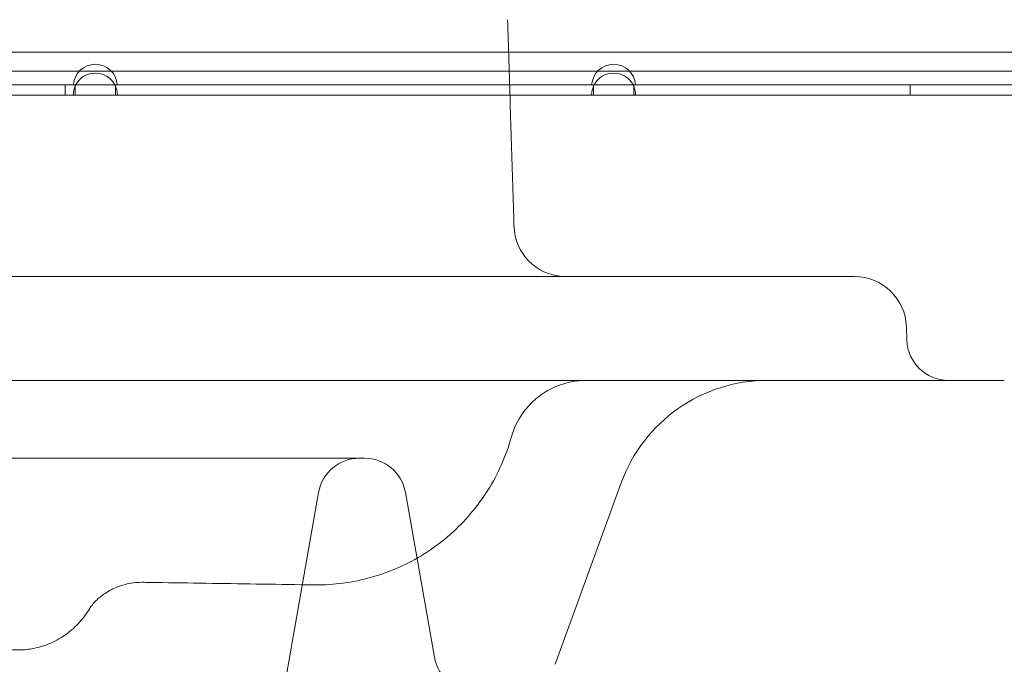
# Model space of a CAD drawing. Units: millimetres. Extents: x 67783 to 83613, y -13239 to -1243.
# Drawn here: x 72298 to 72487, y -6741 to -6617 of the extents above; entities that cross this region are included whole.
import ezdxf

# ---------------------------------------------------------------- set-up
doc = ezdxf.new("R2010")
doc.units = ezdxf.units.MM
doc.layers.add('ACIK MAVI', color=7, linetype='Continuous', true_color=0x3481b8)

# ---------------------------------------------------------------- blocks, each defined once
blk = doc.blocks.new('A$C4B23215A')
at = {"color": 0, "linetype": 'Continuous', "lineweight": 0}
for p, q in [((49514.16, 5692.83), (50716.76, 5692.83)), ((50029.14, 5689.18), (49509.14, 5689.17)), ((49748, 5686.53), (49839.52, 5686.53)), ((49837.96, 5686.53), (49837.96, 5684.53)), ((49839.87, 5686.53), (49839.52, 5686.53)), ((49839.87, 5684.53), (49839.87, 5686.53)), ((49847.66, 5686.53), (49839.87, 5686.53)), ((49848, 5686.53), (49847.66, 5686.53)), ((49847.66, 5686.53), (49847.66, 5684.53)), ((49848, 5686.53), (49939.52, 5686.53)), ((49939.87, 5686.53), (49939.52, 5686.53)), ((49939.87, 5684.53), (49939.87, 5686.53)), ((49947.66, 5686.53), (49939.87, 5686.53)), ((49948, 5686.53), (49947.66, 5686.53)), ((49947.66, 5686.53), (49947.66, 5684.53)), ((49948, 5686.53), (50062.92, 5686.53)), ((50000.96, 5686.53), (50000.96, 5684.53)), ((49747.66, 5684.53), (49839.87, 5684.53)), ((49839.87, 5684.53), (49847.66, 5684.53)), ((49847.66, 5684.53), (49939.87, 5684.53)), ((49939.87, 5684.53), (49947.66, 5684.53)), ((49947.66, 5684.53), (50029.14, 5684.53)), ((49789.05, 5649.55), (49924.67, 5649.55)), ((49990.26, 5649.55), (49934.53, 5649.55)), ((50000.25, 5639.9), (50000.34, 5637.27)), ((49895.71, 5614.55), (49659.14, 5614.55)), ((49932.5, 5574.81), (49945.24, 5609.81)), ((49880.07, 5569.55), (49886.84, 5607.94)), ((49903.59, 5607.94), (49909.2, 5576.16))]:
    blk.add_line(p, q, dxfattribs=at)
for centre, radius, start, end in [((49843.76, 5686.23), 4.25, 4.0478, 175.9522), ((49943.76, 5686.23), 4.25, 4.0478, 175.9522), ((49843.76, 5684.53), 4.25, 28.0725, 151.9275), ((49943.76, 5684.53), 4.25, 28.0725, 151.9275), ((49843.76, 5684.53), 4.25, 151.9275, 180), ((49843.76, 5684.53), 4.25, 360, 28.0725), ((49943.76, 5684.53), 4.25, 151.9275, 180), ((49943.76, 5684.53), 4.25, 360, 28.0725), ((49934.54, 5659.55), 10, 181.7768, 266.3986), ((49990.26, 5639.55), 10, 2, 90), ((50008.34, 5637.55), 8, 182, 270), ((49973.43, 5599.55), 30, 90, 160), ((49894.72, 5606.55), 8, 90, 170), ((49895.71, 5606.55), 8, 10, 90), ((49917.07, 5577.55), 8, 190, 270)]:
    blk.add_arc(centre, radius, start, end, dxfattribs=at)
for centre, major_axis, ratio, start_param, end_param in [((49853.45, 5575.92), (-5.64, 13.72), 0.000002, 0, 0.000006), ((49852.82, 5575.62), (-0.1, 15), 0.984145, -0.01813, -0.000093), ((49852.82, 5575.62), (-0.1, 15), 0.984145, -0.020937, -0.01813)]:
    blk.add_ellipse(centre, major_axis=major_axis, ratio=ratio, start_param=start_param, end_param=end_param, dxfattribs=at)
at = {"color": 0, "linetype": 'Continuous', "lineweight": 0, "extrusion": (0, 0, -1)}
blk.add_ellipse((49886.46, 5629.12), major_axis=(0.38, -39), ratio=0.993771, start_param=0.000076, end_param=0.024282, dxfattribs=at)
at = {"color": 0, "linetype": 'Continuous', "lineweight": 0}
for points, knots in [([(48959.71, 5606.16), (48959.88, 5606.19), (48960.39, 5606.29), (48961.23, 5606.46), (48962.15, 5606.64), (48962.98, 5606.81), (48963.76, 5606.96), (48964.56, 5607.12), (48966.05, 5607.43), (48968.22, 5607.88), (48971.06, 5608.49), (48973.9, 5609.12), (48977.38, 5609.9), (48981.49, 5610.85), (48986.57, 5612.06), (48991.98, 5613.38), (48998.37, 5614.98), (49005.45, 5616.8), (49012.56, 5618.64), (49019.07, 5620.34), (49024.98, 5621.88), (49030.94, 5623.42), (49037.08, 5624.99), (49043.43, 5626.57), (49049.99, 5628.17), (49056.62, 5629.73), (49063.32, 5631.22), (49071.17, 5632.89), (49080.16, 5634.68), (49090.29, 5636.53), (49100.43, 5638.24), (49110.59, 5639.82), (49121.6, 5641.39), (49133.47, 5642.93), (49146.21, 5644.41), (49158.96, 5645.73), (49174.56, 5647.19), (49193.03, 5648.69), (49214.32, 5650.17), (49235.63, 5651.5), (49256.65, 5652.73), (49277.37, 5653.95), (49297.79, 5655.25), (49318.18, 5656.71), (49338.53, 5658.42), (49355.83, 5660.16), (49370.09, 5661.83), (49381.33, 5663.29), (49392.55, 5664.9), (49403.75, 5666.69), (49414.92, 5668.67), (49426.07, 5670.85), (49437.2, 5673.26), (49448.29, 5675.9), (49458.3, 5678.51), (49467.25, 5681.05), (49475.17, 5683.44), (49483.13, 5685.99), (49491.13, 5688.72), (49499.18, 5691.6), (49507.27, 5694.66), (49515.38, 5697.88), (49523.52, 5701.26), (49531.67, 5704.81), (49539.83, 5708.51), (49547.98, 5712.37), (49556.13, 5716.38), (49564.27, 5720.54), (49572.37, 5724.83), (49580.44, 5729.26), (49588.47, 5733.82), (49596.45, 5738.49), (49604.36, 5743.28), (49612.21, 5748.17), (49619.99, 5753.16), (49628.34, 5758.67), (49637.23, 5764.72), (49646.64, 5771.33), (49655.89, 5778.05), (49665.02, 5784.87), (49674.03, 5791.82), (49682.93, 5798.91), (49691.71, 5806.12), (49700.37, 5813.47), (49708.89, 5820.95), (49717.28, 5828.56), (49725.53, 5836.3), (49733.63, 5844.18), (49741.58, 5852.18), (49749.37, 5860.32), (49756.99, 5868.59), (49764.45, 5877), (49771.74, 5885.53), (49778.84, 5894.2), (49785.77, 5903), (49794.74, 5914.91), (49805.46, 5930.14), (49817.55, 5948.94), (49828.93, 5968.2), (49839.7, 5987.85), (49849.95, 6007.85), (49859.75, 6028.12), (49869.21, 6048.63), (49878.4, 6069.3), (49887.42, 6090.09), (49893.37, 6103.98), (49896.35, 6110.93)], [0, 0, 0, 0, 0.0004397, 0.0013172, 0.0021444, 0.0028122, 0.0034548, 0.0041454, 0.0048552, 0.0072868, 0.0097248, 0.012166, 0.014612, 0.0187004, 0.022805, 0.0277537, 0.0327293, 0.039409, 0.0461469, 0.051243, 0.0563784, 0.0615536, 0.0667687, 0.0723798, 0.0780655, 0.0838249, 0.0896199, 0.095432, 0.104158, 0.1128774, 0.1216008, 0.1303372, 0.1390846, 0.1500338, 0.1610053, 0.172003, 0.1830281, 0.2014646, 0.2199774, 0.2385628, 0.2572143, 0.275174, 0.2931782, 0.311218, 0.3292858, 0.3473756, 0.3574338, 0.3674972, 0.3775652, 0.3876379, 0.3977167, 0.4078094, 0.4179195, 0.4280361, 0.4381681, 0.4454384, 0.4527566, 0.4601434, 0.4676164, 0.4751735, 0.4828045, 0.4905026, 0.4982669, 0.5060966, 0.5139868, 0.5219306, 0.5299212, 0.5379517, 0.5460153, 0.554105, 0.5622138, 0.5703344, 0.578459, 0.5865798, 0.5946885, 0.602777, 0.6129275, 0.6230178, 0.6330452, 0.6430434, 0.6530423, 0.6630402, 0.6730312, 0.6830137, 0.6929866, 0.7029493, 0.7129011, 0.7228417, 0.7327707, 0.7426881, 0.7525939, 0.7624885, 0.7723724, 0.7822462, 0.7921106, 0.8019664, 0.8216561, 0.8413357, 0.8610309, 0.8807602, 0.9005338, 0.9203549, 0.9402209, 0.9601246, 0.9800553, 0.9999989, 0.9999989, 0.9999989, 0.9999989]), ([(48962.16, 5604.38), (48962.45, 5604.43), (48968.8, 5605.71), (48981.22, 5608.46), (48999.59, 5613.02), (49018.25, 5617.88), (49034.19, 5622.01), (49047.2, 5625.22), (49054.52, 5626.94), (49064.61, 5629.2), (49078.18, 5632), (49097.89, 5635.45), (49118.32, 5638.46), (49145.6, 5641.78), (49193.5, 5646.1), (49269.02, 5649.76), (49344.4, 5653.81), (49398.71, 5660.95), (49422.33, 5665.18), (49435.8, 5667.97), (49445.87, 5670.25), (49455.91, 5672.74), (49463.19, 5674.71), (49473.22, 5677.57), (49483.28, 5680.68), (49496.28, 5685.14), (49509.98, 5690.19), (49527.22, 5697.16), (49554.95, 5709.73), (49589.52, 5727.95), (49623.02, 5748.81), (49644.76, 5763.82), (49654.12, 5770.58), (49660.32, 5775.13), (49670.2, 5782.5), (49715.54, 5817.92), (49759.35, 5860.61), (49794.81, 5906.53), (49803.57, 5918.77), (49846.04, 5980.85), (49874.02, 6046.19), (49901.1, 6109.38)], [0.0000008, 0.0000008, 0.0000008, 0.0000008, 0.0007482, 0.0163732, 0.0319982, 0.0476232, 0.0632482, 0.0710607, 0.0788732, 0.0803394, 0.0944982, 0.1101232, 0.1257482, 0.1413732, 0.1726232, 0.2351232, 0.3132482, 0.3444982, 0.3601232, 0.3679357, 0.3757482, 0.3835607, 0.3913732, 0.3927713, 0.4069982, 0.4148107, 0.4226232, 0.4382482, 0.4538732, 0.4851232, 0.5163732, 0.5319982, 0.5381386, 0.5398107, 0.5476232, 0.5632482, 0.6569982, 0.6726232, 0.6835059, 0.6882482, 0.8288723, 0.8288723, 0.8288723, 0.8288723]), ([(48972.02, 5599.87), (48972.25, 5599.92), (48972.87, 5600.05), (48973.83, 5600.26), (48974.85, 5600.49), (48976.41, 5600.84), (48978.57, 5601.33), (48981.38, 5601.98), (48984.19, 5602.64), (48987.32, 5603.39), (48990.78, 5604.23), (48995.18, 5605.33), (49000.24, 5606.6), (49005.95, 5608.07), (49011.7, 5609.57), (49019.44, 5611.59), (49029.23, 5614.16), (49038.44, 5616.52), (49045.11, 5618.19), (49049.17, 5619.19), (49053.27, 5620.18), (49057.4, 5621.15), (49061.55, 5622.09), (49068.49, 5623.63), (49078.24, 5625.67), (49090.79, 5628.06), (49103.35, 5630.24), (49117.34, 5632.45), (49132.75, 5634.63), (49149.58, 5636.72), (49166.42, 5638.56), (49183.29, 5640.2), (49200.17, 5641.67), (49217.05, 5643.01), (49236.77, 5644.47), (49259.3, 5646.05), (49284.6, 5647.85), (49309.88, 5649.82), (49331.49, 5651.77), (49349.47, 5653.66), (49363.83, 5655.35), (49378.17, 5657.25), (49392.47, 5659.38), (49406.74, 5661.78), (49420.98, 5664.48), (49433.83, 5667.22), (49445.32, 5669.93), (49455.45, 5672.53), (49465.58, 5675.34), (49475.73, 5678.39), (49485.94, 5681.7), (49496.22, 5685.28), (49506.58, 5689.12), (49516.99, 5693.23), (49527.45, 5697.61), (49537.93, 5702.24), (49548.42, 5707.14), (49558.9, 5712.28), (49569.26, 5717.61), (49579.5, 5723.11), (49589.58, 5728.76), (49599.59, 5734.61), (49609.51, 5740.63), (49619.31, 5746.8), (49628.99, 5753.12), (49638.52, 5759.56), (49647.9, 5766.11), (49657.13, 5772.75), (49666.23, 5779.51), (49675.22, 5786.39), (49684.09, 5793.4), (49692.86, 5800.54), (49701.5, 5807.82), (49710.01, 5815.22), (49718.39, 5822.75), (49726.63, 5830.42), (49734.73, 5838.21), (49742.68, 5846.14), (49750.62, 5854.33), (49758.52, 5862.81), (49766.38, 5871.57), (49774.05, 5880.48), (49781.52, 5889.53), (49788.8, 5898.73), (49795.87, 5908.08), (49802.73, 5917.57), (49809.37, 5927.2), (49815.79, 5936.97), (49822.02, 5946.88), (49828.05, 5956.91), (49833.91, 5967.05), (49839.6, 5977.3), (49845.14, 5987.65), (49850.54, 5998.09), (49855.81, 6008.62), (49860.96, 6019.22), (49866.02, 6029.88), (49871.42, 6041.56), (49877.16, 6054.27), (49883.23, 6067.99), (49889.23, 6081.76), (49895.18, 6095.56), (49899.13, 6104.78), (49901.1, 6109.38)], [0, 0, 0, 0, 0.0005744, 0.0016133, 0.0024831, 0.0032288, 0.0056608, 0.0080894, 0.0105282, 0.0129734, 0.0162437, 0.019526, 0.0244734, 0.0294518, 0.0344643, 0.0395142, 0.0497365, 0.0601265, 0.0636353, 0.0671783, 0.0707542, 0.0743522, 0.0779627, 0.0815816, 0.0924595, 0.1033302, 0.114207, 0.1251028, 0.1396536, 0.1542402, 0.1688711, 0.183548, 0.1982716, 0.213041, 0.2278544, 0.2501506, 0.2725266, 0.2949676, 0.317459, 0.3303294, 0.343211, 0.3561029, 0.3690039, 0.3819134, 0.3948358, 0.4077857, 0.4170951, 0.4264088, 0.4357528, 0.445164, 0.4546864, 0.4643551, 0.4741594, 0.4840799, 0.4941124, 0.5042537, 0.5144911, 0.5248095, 0.535194, 0.5453682, 0.555577, 0.5658058, 0.5760392, 0.5862611, 0.5964553, 0.6066056, 0.6166966, 0.6267206, 0.6367077, 0.6466932, 0.6566804, 0.6666626, 0.6766372, 0.6866034, 0.6965602, 0.7065071, 0.7164435, 0.7263691, 0.7362836, 0.7467079, 0.7571201, 0.7675206, 0.7779101, 0.7882893, 0.7986587, 0.8090195, 0.8193738, 0.8297247, 0.8400763, 0.8504321, 0.860795, 0.8711673, 0.8815507, 0.8919462, 0.9023544, 0.9127754, 0.923209, 0.9336544, 0.9469007, 0.9601619, 0.9734346, 0.9867153, 0.9999989, 0.9999989, 0.9999989, 0.9999989]), ([(48974.13, 5599.36), (48976.48, 5599.89), (48984.92, 5601.82), (48999.53, 5605.43), (49018.19, 5610.3), (49034.14, 5614.45), (49047.17, 5617.69), (49054.51, 5619.42), (49064.62, 5621.71), (49078.24, 5624.56), (49098, 5628.11), (49118.49, 5631.21), (49145.86, 5634.7), (49193.9, 5639.34), (49269.68, 5643.6), (49345.35, 5648.27), (49399.91, 5655.8), (49423.64, 5660.18), (49437.18, 5663.05), (49447.3, 5665.39), (49457.39, 5667.93), (49464.71, 5669.94), (49474.8, 5672.84), (49484.91, 5675.99), (49497.99, 5680.51), (49511.78, 5685.61), (49529.14, 5692.64), (49557.08, 5705.31), (49591.93, 5723.64), (49625.7, 5744.62), (49647.61, 5759.73), (49657.05, 5766.53), (49663.3, 5771.1), (49673.24, 5778.52), (49718.92, 5814.18), (49763.05, 5857.21), (49798.78, 5903.48), (49807.6, 5915.81), (49850.39, 5978.37), (49878.57, 6044.18), (49905.86, 6107.84)], [0, 0, 0, 0, 0.0060652, 0.0216902, 0.0373152, 0.0529402, 0.0607527, 0.0685652, 0.0700314, 0.0841902, 0.0998152, 0.1154402, 0.1310652, 0.1623152, 0.2248152, 0.3029402, 0.3341902, 0.3498152, 0.3576277, 0.3654402, 0.3732527, 0.3810652, 0.3824634, 0.3966902, 0.4045027, 0.4123152, 0.4279402, 0.4435652, 0.4748152, 0.5060652, 0.5216902, 0.5278306, 0.5295027, 0.5373152, 0.5529402, 0.6466902, 0.6623152, 0.6731979, 0.6779402, 0.8185644, 0.8185644, 0.8185644, 0.8185644]), ([(48987.81, 5595.95), (48988.11, 5596.02), (48988.87, 5596.21), (48989.99, 5596.48), (48991.17, 5596.77), (48992.26, 5597.04), (48993.92, 5597.45), (48996.16, 5598.01), (48998.95, 5598.72), (49001.75, 5599.43), (49005.19, 5600.31), (49009.27, 5601.37), (49016.23, 5603.19), (49024.2, 5605.28), (49033.21, 5607.63), (49039.73, 5609.31), (49044.99, 5610.63), (49049, 5611.62), (49053.04, 5612.6), (49057.11, 5613.57), (49061.2, 5614.52), (49066.67, 5615.75), (49073.53, 5617.23), (49081.78, 5618.91), (49090.03, 5620.5), (49103.81, 5623.01), (49123.14, 5626.13), (49148.04, 5629.49), (49172.98, 5632.33), (49196.56, 5634.62), (49218.77, 5636.55), (49239.6, 5638.23), (49260.43, 5639.86), (49280.97, 5641.48), (49301.22, 5643.17), (49321.17, 5644.99), (49341.08, 5647.05), (49360.96, 5649.41), (49378.3, 5651.79), (49393.14, 5654.11), (49405.48, 5656.23), (49417.79, 5658.57), (49430.07, 5661.14), (49442.33, 5663.97), (49454.55, 5667.06), (49466.76, 5670.46), (49478.31, 5673.98), (49489.25, 5677.59), (49499.6, 5681.25), (49510.02, 5685.17), (49520.5, 5689.36), (49531.02, 5693.8), (49541.57, 5698.51), (49552.13, 5703.47), (49562.68, 5708.68), (49573.19, 5714.12), (49583.66, 5719.78), (49594.07, 5725.65), (49604.38, 5731.71), (49614.6, 5737.96), (49624.69, 5744.36), (49634.64, 5750.91), (49644.16, 5757.39), (49653.25, 5763.78), (49661.93, 5770.07), (49670.5, 5776.46), (49678.96, 5782.96), (49687.34, 5789.57), (49695.61, 5796.31), (49703.77, 5803.16), (49711.82, 5810.12), (49719.76, 5817.2), (49727.57, 5824.4), (49735.26, 5831.72), (49742.82, 5839.15), (49750.24, 5846.69), (49757.53, 5854.35), (49764.68, 5862.13), (49771.68, 5870.02), (49778.53, 5878.03), (49785.22, 5886.15), (49791.76, 5894.39), (49798.13, 5902.74), (49805.37, 5912.62), (49813.35, 5924.11), (49821.95, 5937.28), (49830.19, 5950.69), (49838.11, 5964.3), (49845.73, 5978.11), (49853.08, 5992.09), (49860.19, 6006.23), (49867.1, 6020.49), (49873.83, 6034.88), (49880.41, 6049.35), (49886.88, 6063.91), (49893.25, 6078.52), (49899.57, 6093.17), (49903.76, 6102.95), (49905.86, 6107.84)], [0, 0, 0, 0, 0.0007693, 0.002, 0.0029457, 0.0038756, 0.0048702, 0.0073145, 0.0097686, 0.0122291, 0.0146975, 0.0188304, 0.0229886, 0.0330823, 0.0399048, 0.0468041, 0.0502904, 0.0538114, 0.0573663, 0.0609445, 0.0645361, 0.0681367, 0.075353, 0.0825709, 0.0897832, 0.0969976, 0.1186886, 0.1404474, 0.1623016, 0.1842583, 0.2026338, 0.2210771, 0.2395831, 0.2581451, 0.2760101, 0.2939124, 0.311846, 0.3298061, 0.3477898, 0.3590405, 0.370299, 0.3815669, 0.3928537, 0.4041619, 0.4154778, 0.4268277, 0.4382746, 0.4479443, 0.4577662, 0.4677238, 0.4777992, 0.4879895, 0.49829, 0.5086867, 0.5191639, 0.5297063, 0.5402985, 0.5509247, 0.5615688, 0.5722133, 0.5828405, 0.5934324, 0.6039713, 0.6135462, 0.6230639, 0.6325559, 0.6420497, 0.651545, 0.6610362, 0.6705211, 0.6799989, 0.6894688, 0.6989303, 0.7083829, 0.7178263, 0.72726, 0.7366841, 0.7460985, 0.7555035, 0.7648992, 0.7742861, 0.7836647, 0.7930355, 0.8023988, 0.8164328, 0.8304604, 0.8444909, 0.8585322, 0.87259, 0.8866681, 0.9007687, 0.9148922, 0.9290379, 0.9432036, 0.9573867, 0.9715833, 0.9857893, 0.9999989, 0.9999989, 0.9999989, 0.9999989]), ([(48989.65, 5595.44), (48992.93, 5596.24), (49002.36, 5598.61), (49018.13, 5602.72), (49034.09, 5606.89), (49047.14, 5610.15), (49054.49, 5611.91), (49064.64, 5614.23), (49078.29, 5617.13), (49098.11, 5620.76), (49118.67, 5623.97), (49146.11, 5627.62), (49194.31, 5632.59), (49270.35, 5637.44), (49346.31, 5642.74), (49401.11, 5650.64), (49424.96, 5655.18), (49438.56, 5658.12), (49448.74, 5660.52), (49458.87, 5663.12), (49466.23, 5665.16), (49476.37, 5668.11), (49486.54, 5671.31), (49499.7, 5675.88), (49513.58, 5681.02), (49531.05, 5688.12), (49559.2, 5700.89), (49594.33, 5719.33), (49628.38, 5740.44), (49650.46, 5755.64), (49659.98, 5762.48), (49666.27, 5767.08), (49676.29, 5774.54), (49722.31, 5810.44), (49766.76, 5853.8), (49802.74, 5900.42), (49811.63, 5912.85), (49854.74, 5975.88), (49883.13, 6042.17), (49910.61, 6106.29)], [0.0000008, 0.0000008, 0.0000008, 0.0000008, 0.0083821, 0.0240071, 0.0396321, 0.0474446, 0.0552571, 0.0567233, 0.0708821, 0.0865071, 0.1021321, 0.1177571, 0.1490071, 0.2115071, 0.2896321, 0.3208821, 0.3365071, 0.3443196, 0.3521321, 0.3599446, 0.3677571, 0.3691552, 0.3833821, 0.3911946, 0.3990071, 0.4146321, 0.4302571, 0.4615071, 0.4927571, 0.5083821, 0.5145225, 0.5161946, 0.5240071, 0.5396321, 0.6333821, 0.6490071, 0.6598898, 0.6646321, 0.8052562, 0.8052562, 0.8052562, 0.8052562]), ([(49910.61, 6106.29), (49883.12, 6042.18), (49854.72, 5975.89), (49811.64, 5912.85), (49802.75, 5900.42), (49766.78, 5853.79), (49722.34, 5810.43), (49676.3, 5774.54), (49666.27, 5767.07), (49659.97, 5762.48), (49650.46, 5755.64), (49628.37, 5740.46), (49594.34, 5719.39), (49559.24, 5700.96), (49531.11, 5688.2), (49513.64, 5681.09), (49499.75, 5675.93), (49486.58, 5671.34), (49476.39, 5668.12), (49466.22, 5665.15), (49458.83, 5663.09), (49448.67, 5660.48), (49438.46, 5658.06), (49424.82, 5655.08), (49400.92, 5650.51), (49346, 5642.53), (49287.65, 5638.44), (49243.14, 5635.55), (49233.21, 5634.87)], [0.0000008, 0.0000008, 0.0000008, 0.0000008, 0.140625, 0.1453673, 0.15625, 0.171875, 0.265625, 0.28125, 0.2890625, 0.2907345, 0.296875, 0.3125, 0.34375, 0.375, 0.390625, 0.40625, 0.4140625, 0.421875, 0.4361018, 0.4375, 0.4453125, 0.453125, 0.4609375, 0.46875, 0.484375, 0.515625, 0.59375, 0.6162274, 0.6162274, 0.6162274, 0.6162274]), ([(49923.3, 5699.08), (49923.39, 5696.43), (49923.47, 5693.77), (49923.63, 5688.46), (49923.72, 5685.8), (49923.88, 5680.49), (49923.96, 5677.83), (49924.13, 5672.52), (49924.21, 5669.86), (49924.38, 5664.55), (49924.46, 5661.89), (49924.54, 5659.24)], [3.555382, 3.555382, 3.555382, 3.555382, 4.352889, 4.352889, 5.150396, 5.150396, 5.947904, 5.947904, 6.745411, 6.745411, 7.542918, 7.542918, 7.542918, 7.542918]), ([(49924.67, 5649.55), (49926.66, 5649.55), (49928.42, 5649.55), (49929.87, 5649.55), (49932.18, 5649.55), (49933.69, 5649.55), (49934.27, 5649.55), (49934.42, 5649.55), (49934.5, 5649.55), (49934.53, 5649.55)], [0, 0, 0, 0, 0.803619, 0.803619, 0.803619, 2.089409, 2.089409, 2.089409, 2.421209, 2.421209, 2.421209, 2.421209]), ([(49934.53, 5649.55), (49934.49, 5649.55), (49934.45, 5649.55), (49934.37, 5649.55), (49934.33, 5649.55), (49934.24, 5649.55), (49934.2, 5649.55), (49934.12, 5649.56), (49934.08, 5649.56), (49933.99, 5649.56), (49933.95, 5649.57), (49933.91, 5649.57)], [-3.6569405, -3.6569405, -3.6569405, -3.6569405, -3.6283755, -3.6283755, -3.5998104, -3.5998104, -3.5712454, -3.5712454, -3.5426804, -3.5426804, -3.5141154, -3.5141154, -3.5141154, -3.5141154]), ([(49542.85, 5629.55), (49549.11, 5629.55), (49555.61, 5629.55), (49562.34, 5629.55), (49569.06, 5629.55), (49576, 5629.55), (49583.16, 5629.55), (49590.3, 5629.55), (49597.64, 5629.55), (49605.18, 5629.55), (49612.69, 5629.55), (49620.4, 5629.55), (49628.29, 5629.55), (49636.15, 5629.55), (49644.18, 5629.55), (49652.38, 5629.55), (49660, 5629.55), (49667.75, 5629.55), (49675.64, 5629.55), (49676.21, 5629.55), (49676.78, 5629.55), (49677.35, 5629.55), (49685.8, 5629.55), (49694.38, 5629.55), (49703.1, 5629.55), (49711.78, 5629.55), (49720.59, 5629.55), (49729.51, 5629.55), (49738.4, 5629.55), (49747.4, 5629.55), (49756.49, 5629.55), (49765.56, 5629.55), (49774.71, 5629.55), (49783.94, 5629.55), (49796.49, 5629.55), (49809.18, 5629.55), (49821.97, 5629.55), (49827.89, 5629.55), (49833.83, 5629.55), (49839.79, 5629.55)], [55.656505, 55.656505, 55.656505, 55.656505, 58.616288, 58.616288, 58.616288, 61.571948, 61.571948, 61.571948, 64.515708, 64.515708, 64.515708, 67.447594, 67.447594, 67.447594, 70.367711, 70.367711, 70.367711, 73.080065, 73.080065, 73.080065, 73.27624, 73.27624, 73.27624, 76.173446, 76.173446, 76.173446, 79.059675, 79.059675, 79.059675, 81.935364, 81.935364, 81.935364, 84.801037, 84.801037, 84.801037, 88.698509, 88.698509, 88.698509, 90.503691, 90.503691, 90.503691, 90.503691]), ([(49839.79, 5629.55), (49845.36, 5629.55), (49850.93, 5629.55), (49856.49, 5629.55), (49862.06, 5629.55), (49867.62, 5629.55), (49873.18, 5629.55), (49878.74, 5629.55), (49884.3, 5629.55), (49889.85, 5629.55), (49895.41, 5629.55), (49900.97, 5629.55), (49906.52, 5629.55), (49912.08, 5629.55), (49917.63, 5629.55), (49923.18, 5629.55), (49928.72, 5629.55), (49934.26, 5629.55), (49939.81, 5629.55), (49939.82, 5629.55), (49945.39, 5629.55), (49950.93, 5629.55), (49956.48, 5629.55), (49962.03, 5629.55), (49967.57, 5629.55), (49973.12, 5629.55), (49978.66, 5629.55), (49984.2, 5629.55), (49989.74, 5629.55), (49995.28, 5629.55), (50000.82, 5629.55), (50006.36, 5629.55), (50010.62, 5629.55), (50014.88, 5629.55), (50019.14, 5629.55)], [90.503691, 90.503691, 90.503691, 90.503691, 92.191045, 92.191045, 92.191045, 93.877282, 93.877282, 93.877282, 95.563272, 95.563272, 95.563272, 97.249026, 97.249026, 97.249026, 98.934558, 98.934558, 98.934558, 100.616416, 100.616416, 100.619885, 100.619885, 102.305027, 102.305027, 102.305027, 103.990007, 103.990007, 103.990007, 105.67485, 105.67485, 105.67485, 107.359585, 107.359585, 107.359585, 108.656288, 108.656288, 108.656288, 108.656288]), ([(49938.47, 5629.55), (49938.47, 5629.55), (49938.47, 5629.55), (49938.47, 5629.55), (49938.47, 5629.55), (49938.47, 5629.55), (49938.47, 5629.55), (49938.45, 5629.55), (49938.44, 5629.55), (49938.28, 5629.55), (49938.14, 5629.54), (49936.84, 5629.5), (49935.68, 5629.33), (49933.44, 5628.73), (49932.36, 5628.29), (49930.33, 5627.2), (49929.37, 5626.53), (49927.65, 5624.99), (49926.87, 5624.13), (49925.23, 5621.8), (49924.49, 5620.23), (49924.03, 5618.6)], [0, 0, 0, 0, 0.000488, 0.000488, 0.002441, 0.002441, 0.006348, 0.006348, 0.046642, 0.046642, 0.476489, 0.476489, 3.949329, 3.949329, 7.4109, 7.4109, 10.876112, 10.876112, 14.325426, 14.325426, 19.398522, 19.398522, 19.398522, 19.398522]), ([(49924.02, 5618.56), (49923.51, 5616.77), (49922.87, 5615.01), (49921.36, 5611.6), (49920.48, 5609.94), (49918.49, 5606.79), (49917.39, 5605.28), (49914.97, 5602.44), (49913.66, 5601.1), (49910.87, 5598.64), (49909.38, 5597.51), (49906.26, 5595.47), (49904.62, 5594.56), (49901.25, 5592.98), (49899.5, 5592.32), (49895.93, 5591.24), (49894.11, 5590.83), (49890.47, 5590.29), (49888.66, 5590.14), (49886.84, 5590.12)], [0, 0, 0, 0, 5.591675, 5.591675, 11.189106, 11.189106, 16.776654, 16.776654, 22.363383, 22.363383, 27.950791, 27.950791, 33.540232, 33.540232, 39.12814, 39.12814, 44.713274, 44.713274, 50.151421, 50.151421, 50.151421, 50.151421]), ([(49847.81, 5589.64), (49846.9, 5589.26), (49846.07, 5588.8), (49844.72, 5587.84), (49844.17, 5587.36), (49843.37, 5586.53), (49843.11, 5586.19), (49842.82, 5585.79), (49842.75, 5585.68), (49842.7, 5585.6)], [0, 0, 0, 0, 3.896391, 3.896391, 7.605945, 7.605945, 11.089758, 11.089758, 13.151356, 13.151356, 13.151356, 13.151356]), ([(49852.72, 5590.62), (49851.64, 5590.61), (49850.54, 5590.47), (49848.92, 5590.05), (49848.35, 5589.86), (49847.81, 5589.64)], [0, 0, 0, 0, 4.012248, 4.012248, 6.314675, 6.314675, 6.314675, 6.314675]), ([(49885.89, 5590.13), (49882.61, 5590.17), (49879.34, 5590.22), (49869.59, 5590.37), (49863.12, 5590.46), (49855.46, 5590.58), (49854.24, 5590.6), (49853.01, 5590.62)], [0, 0, 0, 0, 10.000506, 10.000506, 29.894034, 29.894034, 33.697349, 33.697349, 33.697349, 33.697349]), ([(49829.17, 5577.57), (49827.99, 5577.55), (49826.79, 5577.66), (49824.49, 5578.15), (49823.36, 5578.52), (49821.26, 5579.48), (49820.26, 5580.08), (49818.46, 5581.43), (49817.65, 5582.19), (49816.26, 5583.75), (49815.66, 5584.56), (49814.93, 5585.73), (49814.71, 5586.1), (49814.5, 5586.48)], [0, 0, 0, 0, 3.730727, 3.730727, 7.439628, 7.439628, 11.151295, 11.151295, 14.889921, 14.889921, 18.574229, 18.574229, 20.341558, 20.341558, 20.341558, 20.341558]), ([(49842.7, 5585.6), (49842.15, 5584.71), (49841.49, 5583.79), (49839.97, 5582.11), (49839.13, 5581.33), (49837.27, 5579.97), (49836.26, 5579.38), (49834.13, 5578.44), (49833, 5578.09), (49830.97, 5577.69), (49830.07, 5577.59), (49829.17, 5577.57)], [0, 0, 0, 0, 4.173595, 4.173595, 8.022162, 8.022162, 11.769847, 11.769847, 15.473166, 15.473166, 18.302953, 18.302953, 18.302953, 18.302953])]:
    blk.add_open_spline(points, degree=3, knots=knots, dxfattribs=at)
for points in [[(49924.03, 5618.6), (49924.03, 5618.6), (49924.03, 5618.6), (49924.03, 5618.6)], [(49853.03, 5590.62), (49853.02, 5590.62), (49853.02, 5590.62), (49853.01, 5590.62)], [(49885.89, 5590.13), (49885.89, 5590.13), (49885.9, 5590.13), (49885.91, 5590.13)], [(49842.7, 5585.6), (49842.7, 5585.6), (49842.7, 5585.6), (49842.7, 5585.6)]]:
    blk.add_open_spline(points, degree=3, dxfattribs=at)

msp = doc.modelspace()

# ---------------------------------------------------------------- linework, layer by layer
at = {"layer": 'ACIK MAVI'}
msp.add_open_spline([(71959.679, -12681.608), (71601.32, -12337.022, 0.18), (71808.056, -10759.572, 382.217), (72421.039, -8723.391, -2310.241), (69801.256, -8518.669, 554.597), (68752.199, -6144.916, -66.518), (69498.68, -4110.848, -108.437), (71587.677, -2977.046, 636.909), (73420.868, -3621.324, -2632.012), (74559.519, -2839.263, 1123.243), (75334.163, -2685.921, -2439.71), (75973.723, -3210.136, 291.875), (77500.867, -3846.259, -129.537), (78737.819, -2533.431, 40.84), (81034.172, -3471.748, -6.86), (81270.579, -5741.893, -43.784), (83133.674, -6138.98, 82.274), (83807.001, -7794.333, -351.778), (83007.497, -8840.353, 2143.721), (81482.207, -9242.328, -121.344), (80393.642, -10604.975, -1995.838), (79136.58, -10949.949, 1.872), (78566.947, -11059.4, 1307.396), (76746.893, -9763.344, 3938.732), (76449.211, -12850.673, -564.184), (73737.319, -13342.883, 114.982), (72421.204, -13123.964, 0.076), (71960.279, -12682.185, 0), (71959.679, -12681.608)], degree=3, knots=[0, 0, 0, 0, 1491.8767524, 3982.8874535, 6463.568794, 8748.6121591, 10553.3648101, 12568.1748568, 15032.9522632, 16775.9676176, 18270.4883324, 20031.3666824, 20860.4643315, 22681.4046427, 24452.5764426, 26988.0457351, 28331.6359927, 29580.1259397, 31467.1066086, 33463.7564327, 35640.6463344, 37376.0656366, 38844.3112777, 40590.0941947, 44590.3019334, 46327.8138452, 48240.2785812, 48242.7785812, 48242.7785812, 48242.7785812, 48242.7785812], dxfattribs=at)

# ---------------------------------------------------------------- block references
msp.add_blockref('A$C4B23215A', (22468.345, -12315.926), dxfattribs=at)

doc.saveas('drawing.dxf')
